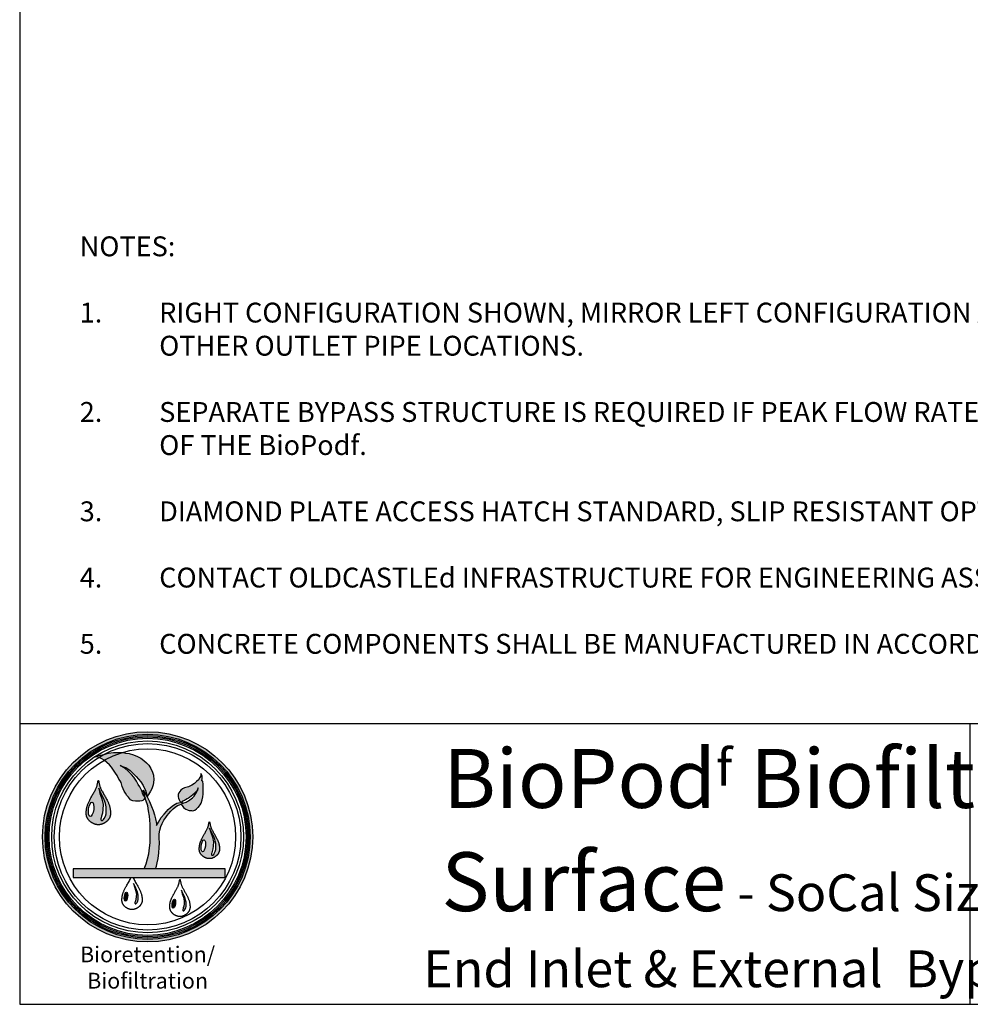
# Model space of a CAD drawing. Units: inches. Extents: x -4143 to -3439, y -2358 to -1948.
# Drawn here: x -4143 to -3988, y -2358 to -2198 of the extents above; entities that cross this region are included whole.
import ezdxf

# ---------------------------------------------------------------- set-up
doc = ezdxf.new("R2010")
doc.units = ezdxf.units.IN
doc.header["$MEASUREMENT"] = 0
doc.layers.add('LOGO', color=40, linetype='Continuous')
doc.layers.add('TB', color=255, linetype='Continuous')
doc.styles.get("Standard").update_dxf_attribs({"font": 'romans.shx'})

# ---------------------------------------------------------------- blocks, each defined once
blk = doc.blocks.new('OC_BR-BF_01')
at = {"layer": 'LOGO'}
h = blk.add_hatch(color=256, dxfattribs=at)
h.dxf.hatch_style = 1
h.paths.add_polyline_path([(-0.3061, 0.4439, 1), (0.3061, 0.4439, 1)])
h.paths.add_polyline_path([(0.2985, 0.4439, -1), (-0.2985, 0.4439, -1)], flags=16)
h.paths.add_polyline_path([(0.2946, 0.4439, -1), (-0.2946, 0.4439, -1)], flags=0)
h.paths.add_polyline_path([(0.287, 0.4439, -1), (-0.287, 0.4439, -1)], flags=0)
h = blk.add_hatch(color=195, dxfattribs=at)
h.dxf.hatch_style = 1
h.paths.add_polyline_path([(-0.0201, 0.673), (-0.0297, 0.6782), (-0.0412, 0.6831), (-0.0537, 0.6863), (-0.0642, 0.688), (-0.0713, 0.6891), (-0.0745, 0.6892, 0.055119), (-0.1263, 0.667), (-0.1189, 0.6604), (-0.1109, 0.6535), (-0.1055, 0.6463), (-0.0994, 0.6379), (-0.0931, 0.6295), (-0.089, 0.6222), (-0.0833, 0.6122), (-0.0798, 0.607), (-0.0772, 0.6022), (-0.0736, 0.5908), (-0.068, 0.5766), (-0.0642, 0.5706), (-0.06, 0.5641), (-0.0559, 0.5598), (-0.053, 0.5559), (-0.0494, 0.5518), (-0.0459, 0.5496), (-0.0426, 0.5489), (-0.0356, 0.5479), (-0.029, 0.5478), (-0.0223, 0.5482), (-0.0172, 0.5487), (-0.014, 0.5497), (-0.0108, 0.5525), (-0.0071, 0.5587), (-0.0138, 0.5679), (-0.0168, 0.5774), (-0.0223, 0.5891), (-0.0271, 0.5967), (-0.0322, 0.6062), (-0.0399, 0.6179), (-0.0464, 0.6253), (-0.0561, 0.6352), (-0.0652, 0.6427), (-0.0753, 0.649), (-0.0801, 0.652), (-0.0698, 0.648), (-0.0638, 0.6454), (-0.0575, 0.6415), (-0.0511, 0.6367), (-0.046, 0.6322), (-0.0402, 0.6266), (-0.0335, 0.6199), (-0.0263, 0.6115), (-0.0201, 0.6041), (-0.0128, 0.5934), (-0.005, 0.5771), (-0.0012, 0.5606), (0.0023, 0.5674), (0.0084, 0.5766), (0.0124, 0.5835), (0.0162, 0.5954), (0.0178, 0.6097), (0.0171, 0.6235), (0.0144, 0.6322), (0.0095, 0.6427), (0.0035, 0.6523), (-0.0029, 0.6594), (-0.0111, 0.6664)])
h.paths.add_polyline_path([(-0.0745, 0.6892), (-0.0827, 0.6894), (-0.09, 0.6892), (-0.0993, 0.689), (-0.1066, 0.6882), (-0.1134, 0.6873), (-0.121, 0.6858), (-0.1267, 0.6839), (-0.1281, 0.6835, 0.015687), (-0.1428, 0.675), (-0.1413, 0.6745), (-0.1337, 0.6714), (-0.1267, 0.6673), (-0.1263, 0.667, -0.055119)])
h.paths.add_polyline_path([(-0.1281, 0.6835), (-0.1323, 0.6824), (-0.1384, 0.6814), (-0.1431, 0.681), (-0.1528, 0.6769), (-0.1487, 0.6769), (-0.1428, 0.675, -0.015687)])
h = blk.add_hatch(color=195, dxfattribs=at)
h.dxf.hatch_style = 1
h.paths.add_polyline_path([(-0.1216, 0.5576), (-0.1228, 0.5599), (-0.1242, 0.5623), (-0.1256, 0.5648), (-0.127, 0.5672), (-0.1284, 0.5697), (-0.1298, 0.5722), (-0.1312, 0.5746), (-0.1325, 0.577), (-0.1338, 0.5792), (-0.1349, 0.5814), (-0.1359, 0.5834), (-0.1367, 0.5853), (-0.1375, 0.5871), (-0.1382, 0.5889), (-0.1388, 0.5907), (-0.1393, 0.5925), (-0.1398, 0.5943), (-0.1402, 0.5963), (-0.1407, 0.5983), (-0.1411, 0.6004), (-0.1415, 0.6024), (-0.1418, 0.6043), (-0.1422, 0.6059), (-0.1426, 0.6072), (-0.143, 0.608), (-0.1433, 0.6083), (-0.1437, 0.608), (-0.144, 0.6072), (-0.1444, 0.6059), (-0.1448, 0.6043), (-0.1452, 0.6024), (-0.1456, 0.6004), (-0.146, 0.5983), (-0.1464, 0.5963), (-0.1469, 0.5943), (-0.1473, 0.5925), (-0.1479, 0.5907), (-0.1485, 0.5889), (-0.1491, 0.5871), (-0.1499, 0.5853), (-0.1508, 0.5834), (-0.1517, 0.5814), (-0.1529, 0.5792), (-0.1541, 0.577), (-0.1554, 0.5746), (-0.1568, 0.5722), (-0.1582, 0.5697), (-0.1597, 0.5672), (-0.1611, 0.5648), (-0.1625, 0.5623), (-0.1638, 0.5599), (-0.1651, 0.5576), (-0.1663, 0.5554), (-0.1674, 0.5532), (-0.1685, 0.551), (-0.1695, 0.5489), (-0.1705, 0.5468), (-0.1714, 0.5448), (-0.1723, 0.5428), (-0.1731, 0.5409), (-0.1739, 0.539), (-0.1746, 0.5371), (-0.1752, 0.5353), (-0.1758, 0.5335), (-0.1763, 0.5317), (-0.1768, 0.53), (-0.1771, 0.5284), (-0.1775, 0.5268), (-0.1777, 0.5253), (-0.178, 0.5238), (-0.1781, 0.5223), (-0.1783, 0.5209), (-0.1784, 0.5195), (-0.1785, 0.5182), (-0.1786, 0.5169), (-0.1787, 0.5156), (-0.1787, 0.5144), (-0.1787, 0.5132), (-0.1787, 0.5121), (-0.1787, 0.5109), (-0.1786, 0.5098), (-0.1785, 0.5087), (-0.1784, 0.5077), (-0.1782, 0.5066), (-0.178, 0.5056), (-0.1777, 0.5046), (-0.1774, 0.5035), (-0.1771, 0.5025), (-0.1767, 0.5015), (-0.1762, 0.5005), (-0.1757, 0.4995), (-0.1752, 0.4984), (-0.1746, 0.4974), (-0.174, 0.4964), (-0.1734, 0.4954), (-0.1727, 0.4944), (-0.1719, 0.4934), (-0.1712, 0.4925), (-0.1704, 0.4916), (-0.1696, 0.4908), (-0.1687, 0.4899), (-0.1679, 0.4892), (-0.167, 0.4884), (-0.166, 0.4877), (-0.1651, 0.487), (-0.1641, 0.4863), (-0.1631, 0.4856), (-0.162, 0.4849), (-0.1609, 0.4843), (-0.1599, 0.4837), (-0.1588, 0.4831), (-0.1577, 0.4826), (-0.1566, 0.4821), (-0.1556, 0.4816), (-0.1546, 0.4812), (-0.1536, 0.4809), (-0.1526, 0.4805), (-0.1517, 0.4803), (-0.1508, 0.48), (-0.1499, 0.4798), (-0.1491, 0.4797), (-0.1483, 0.4795), (-0.1476, 0.4794), (-0.1469, 0.4793), (-0.1463, 0.4793), (-0.1456, 0.4792), (-0.145, 0.4792), (-0.1445, 0.4792), (-0.1439, 0.4792), (-0.1433, 0.4792), (-0.1428, 0.4792), (-0.1422, 0.4792), (-0.1416, 0.4792), (-0.141, 0.4792), (-0.1404, 0.4793), (-0.1397, 0.4793), (-0.139, 0.4794), (-0.1383, 0.4795), (-0.1375, 0.4797), (-0.1367, 0.4798), (-0.1359, 0.48), (-0.135, 0.4803), (-0.134, 0.4805), (-0.1331, 0.4809), (-0.1321, 0.4812), (-0.131, 0.4816), (-0.13, 0.4821), (-0.1289, 0.4826), (-0.1278, 0.4831), (-0.1268, 0.4837), (-0.1257, 0.4843), (-0.1246, 0.4849), (-0.1236, 0.4856), (-0.1226, 0.4863), (-0.1216, 0.487), (-0.1206, 0.4877), (-0.1197, 0.4884), (-0.1188, 0.4892), (-0.1179, 0.4899), (-0.1171, 0.4908), (-0.1162, 0.4916), (-0.1155, 0.4925), (-0.1147, 0.4934), (-0.114, 0.4944), (-0.1133, 0.4954), (-0.1126, 0.4964), (-0.112, 0.4974), (-0.1114, 0.4984), (-0.1109, 0.4995), (-0.1104, 0.5005), (-0.11, 0.5015), (-0.1096, 0.5025), (-0.1092, 0.5035), (-0.1089, 0.5046), (-0.1087, 0.5056), (-0.1084, 0.5066), (-0.1083, 0.5077), (-0.1081, 0.5087), (-0.108, 0.5098), (-0.1079, 0.5109), (-0.1079, 0.5121), (-0.1079, 0.5132), (-0.1079, 0.5144), (-0.108, 0.5156), (-0.108, 0.5169), (-0.1081, 0.5182), (-0.1082, 0.5195), (-0.1083, 0.5209), (-0.1085, 0.5223), (-0.1087, 0.5238), (-0.1089, 0.5253), (-0.1092, 0.5268), (-0.1095, 0.5284), (-0.1099, 0.53), (-0.1103, 0.5317), (-0.1108, 0.5335), (-0.1114, 0.5353), (-0.1121, 0.5371), (-0.1128, 0.539), (-0.1135, 0.5409), (-0.1143, 0.5428), (-0.1152, 0.5448), (-0.1161, 0.5468), (-0.1171, 0.5489), (-0.1181, 0.551), (-0.1192, 0.5532), (-0.1204, 0.5554)])
h.paths.add_polyline_path([(-0.1386, 0.57), (-0.1423, 0.5855), (-0.1358, 0.5707), (-0.1283, 0.5561), (-0.1246, 0.547), (-0.123, 0.5407), (-0.1211, 0.5315), (-0.1205, 0.5217), (-0.1211, 0.5107), (-0.1228, 0.5039), (-0.1263, 0.497), (-0.1284, 0.494), (-0.1314, 0.4913), (-0.133, 0.4913), (-0.1343, 0.4913), (-0.1355, 0.4925), (-0.1362, 0.4936), (-0.1362, 0.4966), (-0.1352, 0.4995), (-0.1338, 0.5042), (-0.1317, 0.513), (-0.1301, 0.5232), (-0.1295, 0.5376), (-0.1328, 0.5544)], flags=16)
edge = h.paths.add_edge_path(flags=16)
edge.add_ellipse((-0.1644, 0.5241), major_axis=(0.0029, 0.0209), ratio=0.356017, start_angle=0, end_angle=360)
h = blk.add_hatch(color=195, dxfattribs=at)
h.dxf.hatch_style = 1
h.paths.add_polyline_path([(0.0337, 0.4529), (0.0358, 0.4634), (0.0385, 0.4736), (0.0421, 0.4826), (0.0475, 0.4925), (0.0528, 0.5005), (0.057, 0.506), (0.062, 0.512), (0.0675, 0.5187), (0.0749, 0.5256), (0.0806, 0.5299), (0.087, 0.5352), (0.0926, 0.5374), (0.0975, 0.5393), (0.0993, 0.54), (0.0992, 0.5372), (0.1004, 0.5348), (0.1028, 0.532), (0.1047, 0.5298), (0.1088, 0.5268), (0.1114, 0.5249), (0.1161, 0.5226), (0.1184, 0.5213), (0.1215, 0.5204), (0.1242, 0.5201), (0.128, 0.5201), (0.1307, 0.52), (0.1351, 0.5208), (0.1378, 0.5218), (0.1427, 0.5257), (0.1445, 0.5272), (0.1464, 0.5289), (0.148, 0.5305), (0.1502, 0.5334), (0.1534, 0.5375), (0.1562, 0.5424), (0.1591, 0.5515), (0.1605, 0.5602), (0.1615, 0.5686), (0.1615, 0.5782), (0.1617, 0.5856), (0.1615, 0.5963), (0.1611, 0.6056), (0.1584, 0.6072), (0.1591, 0.6136), (0.1587, 0.6207), (0.1574, 0.6256), (0.1552, 0.6282), (0.1547, 0.6213), (0.1522, 0.6162), (0.1478, 0.6099), (0.1422, 0.6046), (0.1364, 0.5991), (0.1291, 0.5939), (0.1195, 0.5899), (0.1076, 0.5868), (0.1015, 0.5836), (0.0972, 0.5798), (0.0935, 0.5759), (0.0907, 0.5716), (0.0894, 0.5669), (0.0892, 0.5631), (0.0895, 0.56), (0.0902, 0.5566), (0.0918, 0.552), (0.094, 0.548), (0.0958, 0.546), (0.0973, 0.5453), (0.0952, 0.5443), (0.0854, 0.5416), (0.0759, 0.5364), (0.0666, 0.5291), (0.0602, 0.5234), (0.0548, 0.5174), (0.0484, 0.5103), (0.04, 0.4998), (0.0314, 0.4862), (0.0257, 0.4773), (0.0257, 0.4826), (0.0235, 0.4964), (0.0197, 0.5075), (0.016, 0.5204), (0.0109, 0.5327), (0.0058, 0.547), (-0.0012, 0.5606), (-0.0129, 0.5795), (-0.0093, 0.5664), (-0.0048, 0.551), (0.0003, 0.5342), (0.0027, 0.5192), (0.0056, 0.5041), (0.0074, 0.4804), (0.0074, 0.4616), (0.0074, 0.443), (0.0074, 0.4268), (0.0054, 0.412), (0.0033, 0.3947), (-0.0002, 0.3799), (-0.0041, 0.3657), (-0.0097, 0.3505), (0.0232, 0.3505), (0.0257, 0.3589), (0.0279, 0.368), (0.0304, 0.3812), (0.0328, 0.397), (0.0336, 0.413), (0.0345, 0.4254), (0.0337, 0.4412)])
h.paths.add_polyline_path([(0.099, 0.5425), (0.0989, 0.5438), (0.0993, 0.545), (0.1014, 0.5476), (0.1043, 0.5488), (0.1071, 0.5499), (0.1108, 0.5512), (0.1156, 0.5542), (0.1193, 0.5568), (0.1223, 0.5585), (0.127, 0.5621), (0.1317, 0.5658), (0.1384, 0.5723), (0.1396, 0.5738), (0.1415, 0.576), (0.1433, 0.5782), (0.1457, 0.582), (0.1464, 0.5843), (0.147, 0.5863), (0.147, 0.5837), (0.1466, 0.5819), (0.1459, 0.5797), (0.1448, 0.5774), (0.1434, 0.5751), (0.1422, 0.5731), (0.1387, 0.5674), (0.1353, 0.5625), (0.1307, 0.5578), (0.1265, 0.5542), (0.1233, 0.5518), (0.1195, 0.5491), (0.1156, 0.5464), (0.1125, 0.5447), (0.109, 0.5437), (0.1058, 0.5427), (0.1032, 0.542), (0.1017, 0.5412), (0.1002, 0.5415)], flags=16)
h = blk.add_hatch(color=195, dxfattribs=at)
h.dxf.hatch_style = 1
h.paths.add_polyline_path([(0.198, 0.4458), (0.197, 0.4477), (0.1959, 0.4497), (0.1947, 0.4517), (0.1935, 0.4538), (0.1923, 0.4559), (0.1912, 0.4579), (0.19, 0.46), (0.1889, 0.4619), (0.1879, 0.4638), (0.1869, 0.4656), (0.1861, 0.4673), (0.1854, 0.4689), (0.1848, 0.4704), (0.1842, 0.4719), (0.1837, 0.4733), (0.1833, 0.4748), (0.1829, 0.4764), (0.1825, 0.478), (0.1821, 0.4797), (0.1818, 0.4814), (0.1815, 0.4831), (0.1811, 0.4847), (0.1808, 0.486), (0.1805, 0.4871), (0.1802, 0.4878), (0.1799, 0.488), (0.1796, 0.4878), (0.1793, 0.4871), (0.179, 0.486), (0.1787, 0.4847), (0.1784, 0.4831), (0.178, 0.4814), (0.1777, 0.4797), (0.1773, 0.478), (0.177, 0.4764), (0.1766, 0.4748), (0.1761, 0.4733), (0.1756, 0.4719), (0.1751, 0.4704), (0.1744, 0.4689), (0.1737, 0.4673), (0.1729, 0.4656), (0.172, 0.4638), (0.1709, 0.4619), (0.1698, 0.46), (0.1687, 0.4579), (0.1675, 0.4559), (0.1663, 0.4538), (0.1651, 0.4517), (0.164, 0.4497), (0.1629, 0.4477), (0.1618, 0.4458), (0.1608, 0.4439), (0.1598, 0.4421), (0.1589, 0.4403), (0.1581, 0.4385), (0.1573, 0.4368), (0.1565, 0.4351), (0.1558, 0.4335), (0.1551, 0.4318), (0.1544, 0.4302), (0.1539, 0.4287), (0.1533, 0.4272), (0.1529, 0.4257), (0.1524, 0.4242), (0.1521, 0.4228), (0.1517, 0.4215), (0.1515, 0.4201), (0.1512, 0.4188), (0.1511, 0.4176), (0.1509, 0.4164), (0.1508, 0.4152), (0.1507, 0.4141), (0.1506, 0.413), (0.1505, 0.4119), (0.1505, 0.4108), (0.1504, 0.4098), (0.1504, 0.4088), (0.1504, 0.4078), (0.1504, 0.4069), (0.1505, 0.406), (0.1506, 0.405), (0.1507, 0.4042), (0.1508, 0.4033), (0.151, 0.4024), (0.1512, 0.4016), (0.1515, 0.4007), (0.1518, 0.3999), (0.1521, 0.399), (0.1525, 0.3982), (0.1529, 0.3973), (0.1533, 0.3965), (0.1538, 0.3956), (0.1543, 0.3948), (0.1549, 0.3939), (0.1555, 0.3931), (0.1561, 0.3923), (0.1567, 0.3915), (0.1574, 0.3908), (0.158, 0.3901), (0.1587, 0.3894), (0.1595, 0.3888), (0.1602, 0.3881), (0.161, 0.3875), (0.1618, 0.3869), (0.1626, 0.3863), (0.1635, 0.3858), (0.1643, 0.3852), (0.1652, 0.3847), (0.1661, 0.3842), (0.167, 0.3837), (0.1679, 0.3833), (0.1688, 0.3829), (0.1697, 0.3825), (0.1705, 0.3821), (0.1714, 0.3818), (0.1722, 0.3816), (0.173, 0.3813), (0.1737, 0.3811), (0.1744, 0.381), (0.1751, 0.3808), (0.1757, 0.3807), (0.1763, 0.3806), (0.1769, 0.3806), (0.1775, 0.3805), (0.178, 0.3805), (0.1785, 0.3805), (0.179, 0.3805), (0.1794, 0.3805), (0.1799, 0.3805), (0.1804, 0.3805), (0.1809, 0.3805), (0.1814, 0.3805), (0.1819, 0.3805), (0.1824, 0.3805), (0.1829, 0.3806), (0.1835, 0.3806), (0.1841, 0.3807), (0.1847, 0.3808), (0.1854, 0.381), (0.1861, 0.3811), (0.1869, 0.3813), (0.1877, 0.3816), (0.1885, 0.3818), (0.1893, 0.3821), (0.1902, 0.3825), (0.191, 0.3829), (0.1919, 0.3833), (0.1928, 0.3837), (0.1937, 0.3842), (0.1946, 0.3847), (0.1955, 0.3852), (0.1964, 0.3858), (0.1972, 0.3863), (0.198, 0.3869), (0.1989, 0.3875), (0.1996, 0.3881), (0.2004, 0.3888), (0.2011, 0.3894), (0.2018, 0.3901), (0.2025, 0.3908), (0.2031, 0.3915), (0.2038, 0.3923), (0.2044, 0.3931), (0.205, 0.3939), (0.2055, 0.3948), (0.206, 0.3956), (0.2065, 0.3965), (0.2069, 0.3973), (0.2074, 0.3982), (0.2077, 0.399), (0.208, 0.3999), (0.2083, 0.4007), (0.2086, 0.4016), (0.2088, 0.4024), (0.209, 0.4033), (0.2091, 0.4042), (0.2093, 0.405), (0.2093, 0.406), (0.2094, 0.4069), (0.2094, 0.4078), (0.2094, 0.4088), (0.2094, 0.4098), (0.2094, 0.4108), (0.2093, 0.4119), (0.2092, 0.413), (0.2092, 0.4141), (0.2091, 0.4152), (0.2089, 0.4164), (0.2088, 0.4176), (0.2086, 0.4188), (0.2084, 0.4201), (0.2081, 0.4215), (0.2078, 0.4228), (0.2074, 0.4242), (0.207, 0.4257), (0.2065, 0.4272), (0.206, 0.4287), (0.2054, 0.4302), (0.2048, 0.4318), (0.2041, 0.4335), (0.2034, 0.4351), (0.2026, 0.4368), (0.2018, 0.4385), (0.2009, 0.4403), (0.2, 0.4421), (0.199, 0.4439)])
h.paths.add_polyline_path([(0.1839, 0.4561), (0.1807, 0.469), (0.1862, 0.4567), (0.1924, 0.4446), (0.1955, 0.4369), (0.1968, 0.4317), (0.1984, 0.4241), (0.1989, 0.4159), (0.1984, 0.4067), (0.197, 0.401), (0.1941, 0.3953), (0.1924, 0.3928), (0.1899, 0.3906), (0.1885, 0.3906), (0.1875, 0.3906), (0.1864, 0.3915), (0.1858, 0.3925), (0.1858, 0.3949), (0.1867, 0.3974), (0.1879, 0.4013), (0.1896, 0.4086), (0.1909, 0.4172), (0.1915, 0.4291), (0.1887, 0.4431)], flags=16)
edge = h.paths.add_edge_path(flags=16)
edge.add_ellipse((0.1624, 0.4179), major_axis=(0.0025, 0.0174), ratio=0.356017, start_angle=0, end_angle=360)
h = blk.add_hatch(color=195, dxfattribs=at)
h.dxf.hatch_style = 1
h.paths.add_polyline_path([(0.2261, 0.3505), (-0.217, 0.3505), (-0.217, 0.3252), (0.2261, 0.3252)])
h = blk.add_hatch(color=256, dxfattribs=at)
h.dxf.hatch_style = 1
h.paths.add_polyline_path([(-0.0286, 0.2802), (-0.0296, 0.2842), (-0.0319, 0.29), (-0.0366, 0.2992), (-0.0408, 0.3085), (-0.0384, 0.2987), (-0.0348, 0.2889), (-0.0326, 0.2783), (-0.033, 0.2692), (-0.034, 0.2627), (-0.0353, 0.2572), (-0.0363, 0.2542), (-0.0369, 0.2524), (-0.0369, 0.2505), (-0.0364, 0.2498), (-0.0357, 0.2491), (-0.0349, 0.2491), (-0.0338, 0.2491), (-0.032, 0.2507), (-0.0307, 0.2526), (-0.0284, 0.257), (-0.0274, 0.2613), (-0.027, 0.2682), (-0.0274, 0.2744)])
h = blk.add_hatch(color=256, dxfattribs=at)
h.dxf.hatch_style = 1
h.paths.add_polyline_path([(0.1108, 0.2599), (0.1098, 0.2639), (0.1074, 0.2697), (0.1027, 0.2789), (0.0986, 0.2882), (0.1009, 0.2784), (0.1046, 0.2686), (0.1067, 0.258), (0.1063, 0.2489), (0.1053, 0.2424), (0.104, 0.2369), (0.1031, 0.2339), (0.1024, 0.2321), (0.1024, 0.2302), (0.1029, 0.2295), (0.1037, 0.2287), (0.1045, 0.2287), (0.1055, 0.2287), (0.1074, 0.2304), (0.1087, 0.2323), (0.1109, 0.2367), (0.112, 0.2409), (0.1124, 0.2479), (0.112, 0.2541)])
h = blk.add_hatch(color=256, dxfattribs=at)
h.dxf.hatch_style = 1
edge = h.paths.add_edge_path()
edge.add_ellipse((-0.0628, 0.2696), major_axis=(0.0018, 0.0131), ratio=0.356017, start_angle=0, end_angle=360)
h = blk.add_hatch(color=256, dxfattribs=at)
h.dxf.hatch_style = 1
edge = h.paths.add_edge_path()
edge.add_ellipse((0.0765, 0.2493), major_axis=(0.0018, 0.0131), ratio=0.356017, start_angle=0, end_angle=360)
at = {"layer": 'LOGO', "color": 195}
for points in [[(-0.0071, 0.5587), (-0.0108, 0.5525), (-0.014, 0.5497), (-0.0172, 0.5487), (-0.0223, 0.5482), (-0.029, 0.5478), (-0.0356, 0.5479), (-0.0426, 0.5489), (-0.0459, 0.5496), (-0.0494, 0.5518), (-0.053, 0.5559), (-0.0559, 0.5598), (-0.06, 0.5641), (-0.0642, 0.5706), (-0.068, 0.5766), (-0.0736, 0.5908), (-0.0772, 0.6022), (-0.0798, 0.607), (-0.0833, 0.6122), (-0.089, 0.6222), (-0.0931, 0.6295), (-0.0994, 0.6379), (-0.1055, 0.6463), (-0.1109, 0.6535), (-0.1189, 0.6604), (-0.1267, 0.6673), (-0.1337, 0.6714), (-0.1413, 0.6745), (-0.1487, 0.6769), (-0.1528, 0.6769), (-0.1431, 0.681), (-0.1384, 0.6814), (-0.1323, 0.6824), (-0.1267, 0.6839), (-0.121, 0.6858), (-0.1134, 0.6873), (-0.1066, 0.6882), (-0.0993, 0.689), (-0.09, 0.6892), (-0.0827, 0.6894), (-0.0713, 0.6891), (-0.0642, 0.688), (-0.0537, 0.6863), (-0.0412, 0.6831), (-0.0297, 0.6782), (-0.0201, 0.673), (-0.0111, 0.6664), (-0.0029, 0.6594), (0.0035, 0.6523), (0.0095, 0.6427), (0.0144, 0.6322), (0.0171, 0.6235), (0.0178, 0.6097), (0.0162, 0.5954), (0.0124, 0.5835), (0.0084, 0.5766), (0.0023, 0.5674), (-0.0012, 0.5606)], [(-0.0071, 0.5587), (-0.0138, 0.5679), (-0.0168, 0.5774), (-0.0223, 0.5891), (-0.0271, 0.5967), (-0.0322, 0.6062), (-0.0399, 0.6179), (-0.0464, 0.6253), (-0.0561, 0.6352), (-0.0652, 0.6427), (-0.0753, 0.649), (-0.0801, 0.652), (-0.0698, 0.648), (-0.0638, 0.6454), (-0.0575, 0.6415), (-0.0511, 0.6367), (-0.046, 0.6322), (-0.0402, 0.6266), (-0.0335, 0.6199), (-0.0263, 0.6115), (-0.0201, 0.6041), (-0.0128, 0.5934), (-0.005, 0.5771), (-0.0012, 0.5606)], [(0.0975, 0.5393), (0.0993, 0.54), (0.0992, 0.5372), (0.1004, 0.5348), (0.1028, 0.532), (0.1047, 0.5298), (0.1088, 0.5268), (0.1114, 0.5249), (0.1161, 0.5226), (0.1184, 0.5213), (0.1215, 0.5204), (0.1242, 0.5201), (0.128, 0.5201), (0.1307, 0.52), (0.1351, 0.5208), (0.1378, 0.5218), (0.1427, 0.5257), (0.1445, 0.5272), (0.1464, 0.5289), (0.148, 0.5305), (0.1502, 0.5334), (0.1534, 0.5375), (0.1562, 0.5424), (0.1591, 0.5515), (0.1605, 0.5602), (0.1615, 0.5686), (0.1615, 0.5782), (0.1617, 0.5856), (0.1615, 0.5963), (0.1611, 0.6056), (0.1584, 0.6072), (0.1591, 0.6136), (0.1587, 0.6207), (0.1574, 0.6256), (0.1552, 0.6282), (0.1547, 0.6213), (0.1522, 0.6162), (0.1478, 0.6099), (0.1422, 0.6046), (0.1364, 0.5991), (0.1291, 0.5939), (0.1195, 0.5899), (0.1076, 0.5868), (0.1015, 0.5836), (0.0972, 0.5798), (0.0935, 0.5759), (0.0907, 0.5716), (0.0894, 0.5669), (0.0892, 0.5631), (0.0895, 0.56), (0.0902, 0.5566), (0.0918, 0.552), (0.094, 0.548), (0.0958, 0.546), (0.0973, 0.5453), (0.0952, 0.5443)], [(-0.0097, 0.3505), (-0.0041, 0.3657), (-0.0002, 0.3799), (0.0033, 0.3947), (0.0054, 0.412), (0.0074, 0.4268), (0.0074, 0.443), (0.0074, 0.4616), (0.0074, 0.4804), (0.0056, 0.5041), (0.0027, 0.5192), (0.0003, 0.5342), (-0.0048, 0.551), (-0.0093, 0.5664), (-0.0129, 0.5795), (-0.0012, 0.5606), (0.0058, 0.547), (0.0109, 0.5327), (0.016, 0.5204), (0.0197, 0.5075), (0.0235, 0.4964), (0.0257, 0.4826), (0.0257, 0.4773), (0.0314, 0.4862), (0.04, 0.4998), (0.0484, 0.5103), (0.0548, 0.5174), (0.0602, 0.5234), (0.0666, 0.5291), (0.0759, 0.5364), (0.0854, 0.5416), (0.0952, 0.5443)], [(0.0232, 0.3505), (0.0257, 0.3589), (0.0279, 0.368), (0.0304, 0.3812), (0.0328, 0.397), (0.0336, 0.413), (0.0345, 0.4254), (0.0337, 0.4412), (0.0337, 0.4529), (0.0358, 0.4634), (0.0385, 0.4736), (0.0421, 0.4826), (0.0475, 0.4925), (0.0528, 0.5005), (0.057, 0.506), (0.062, 0.512), (0.0675, 0.5187), (0.0749, 0.5256), (0.0806, 0.5299), (0.087, 0.5352), (0.0926, 0.5374), (0.0975, 0.5393)]]:
    blk.add_lwpolyline(points, dxfattribs=at)
for points in [[(-0.1483, 0.4795), (-0.1491, 0.4797), (-0.1499, 0.4798), (-0.1508, 0.48), (-0.1517, 0.4803), (-0.1526, 0.4805), (-0.1536, 0.4809), (-0.1546, 0.4812), (-0.1556, 0.4816), (-0.1566, 0.4821), (-0.1577, 0.4826), (-0.1588, 0.4831), (-0.1599, 0.4837), (-0.1609, 0.4843), (-0.162, 0.4849), (-0.1631, 0.4856), (-0.1641, 0.4863), (-0.1651, 0.487), (-0.166, 0.4877), (-0.167, 0.4884), (-0.1679, 0.4892), (-0.1687, 0.4899), (-0.1696, 0.4908), (-0.1704, 0.4916), (-0.1712, 0.4925), (-0.1719, 0.4934), (-0.1727, 0.4944), (-0.1734, 0.4954), (-0.174, 0.4964), (-0.1746, 0.4974), (-0.1752, 0.4984), (-0.1757, 0.4995), (-0.1762, 0.5005), (-0.1767, 0.5015), (-0.1771, 0.5025), (-0.1774, 0.5035), (-0.1777, 0.5046), (-0.178, 0.5056), (-0.1782, 0.5066), (-0.1784, 0.5077), (-0.1785, 0.5087), (-0.1786, 0.5098), (-0.1787, 0.5109), (-0.1787, 0.5121), (-0.1787, 0.5132), (-0.1787, 0.5144), (-0.1787, 0.5156), (-0.1786, 0.5169), (-0.1785, 0.5182), (-0.1784, 0.5195), (-0.1783, 0.5209), (-0.1781, 0.5223), (-0.178, 0.5238), (-0.1777, 0.5253), (-0.1775, 0.5268), (-0.1771, 0.5284), (-0.1768, 0.53), (-0.1763, 0.5317), (-0.1758, 0.5335), (-0.1752, 0.5353), (-0.1746, 0.5371), (-0.1739, 0.539), (-0.1731, 0.5409), (-0.1723, 0.5428), (-0.1714, 0.5448), (-0.1705, 0.5468), (-0.1695, 0.5489), (-0.1685, 0.551), (-0.1674, 0.5532), (-0.1663, 0.5554), (-0.1651, 0.5576), (-0.1638, 0.5599), (-0.1625, 0.5623), (-0.1611, 0.5648), (-0.1597, 0.5672), (-0.1582, 0.5697), (-0.1568, 0.5722), (-0.1554, 0.5746), (-0.1541, 0.577), (-0.1529, 0.5792), (-0.1517, 0.5814), (-0.1508, 0.5834), (-0.1499, 0.5853), (-0.1491, 0.5871), (-0.1485, 0.5889), (-0.1479, 0.5907), (-0.1473, 0.5925), (-0.1469, 0.5943), (-0.1464, 0.5963), (-0.146, 0.5983), (-0.1456, 0.6004), (-0.1452, 0.6024), (-0.1448, 0.6043), (-0.1444, 0.6059), (-0.144, 0.6072), (-0.1437, 0.608), (-0.1433, 0.6083), (-0.143, 0.608), (-0.1426, 0.6072), (-0.1422, 0.6059), (-0.1418, 0.6043), (-0.1415, 0.6024), (-0.1411, 0.6004), (-0.1407, 0.5983), (-0.1402, 0.5963), (-0.1398, 0.5943), (-0.1393, 0.5925), (-0.1388, 0.5907), (-0.1382, 0.5889), (-0.1375, 0.5871), (-0.1367, 0.5853), (-0.1359, 0.5834), (-0.1349, 0.5814), (-0.1338, 0.5792), (-0.1325, 0.577), (-0.1312, 0.5746), (-0.1298, 0.5722), (-0.1284, 0.5697), (-0.127, 0.5672), (-0.1256, 0.5648), (-0.1242, 0.5623), (-0.1228, 0.5599), (-0.1216, 0.5576), (-0.1204, 0.5554), (-0.1192, 0.5532), (-0.1181, 0.551), (-0.1171, 0.5489), (-0.1161, 0.5468), (-0.1152, 0.5448), (-0.1143, 0.5428), (-0.1135, 0.5409), (-0.1128, 0.539), (-0.1121, 0.5371), (-0.1114, 0.5353), (-0.1108, 0.5335), (-0.1103, 0.5317), (-0.1099, 0.53), (-0.1095, 0.5284), (-0.1092, 0.5268), (-0.1089, 0.5253), (-0.1087, 0.5238), (-0.1085, 0.5223), (-0.1083, 0.5209), (-0.1082, 0.5195), (-0.1081, 0.5182), (-0.108, 0.5169), (-0.108, 0.5156), (-0.1079, 0.5144), (-0.1079, 0.5132), (-0.1079, 0.5121), (-0.1079, 0.5109), (-0.108, 0.5098), (-0.1081, 0.5087), (-0.1083, 0.5077), (-0.1084, 0.5066), (-0.1087, 0.5056), (-0.1089, 0.5046), (-0.1092, 0.5035), (-0.1096, 0.5025), (-0.11, 0.5015), (-0.1104, 0.5005), (-0.1109, 0.4995), (-0.1114, 0.4984), (-0.112, 0.4974), (-0.1126, 0.4964), (-0.1133, 0.4954), (-0.114, 0.4944), (-0.1147, 0.4934), (-0.1155, 0.4925), (-0.1162, 0.4916), (-0.1171, 0.4908), (-0.1179, 0.4899), (-0.1188, 0.4892), (-0.1197, 0.4884), (-0.1206, 0.4877), (-0.1216, 0.487), (-0.1226, 0.4863), (-0.1236, 0.4856), (-0.1246, 0.4849), (-0.1257, 0.4843), (-0.1268, 0.4837), (-0.1278, 0.4831), (-0.1289, 0.4826), (-0.13, 0.4821), (-0.131, 0.4816), (-0.1321, 0.4812), (-0.1331, 0.4809), (-0.134, 0.4805), (-0.135, 0.4803), (-0.1359, 0.48), (-0.1367, 0.4798), (-0.1375, 0.4797), (-0.1383, 0.4795), (-0.139, 0.4794), (-0.1397, 0.4793), (-0.1404, 0.4793), (-0.141, 0.4792), (-0.1416, 0.4792), (-0.1422, 0.4792), (-0.1428, 0.4792), (-0.1433, 0.4792), (-0.1439, 0.4792), (-0.1445, 0.4792), (-0.145, 0.4792), (-0.1456, 0.4792), (-0.1463, 0.4793), (-0.1469, 0.4793), (-0.1476, 0.4794)], [(-0.1211, 0.5315), (-0.123, 0.5407), (-0.1246, 0.547), (-0.1283, 0.5561), (-0.1358, 0.5707), (-0.1423, 0.5855), (-0.1386, 0.57), (-0.1328, 0.5544), (-0.1295, 0.5376), (-0.1301, 0.5232), (-0.1317, 0.513), (-0.1338, 0.5042), (-0.1352, 0.4995), (-0.1362, 0.4966), (-0.1362, 0.4936), (-0.1355, 0.4925), (-0.1343, 0.4913), (-0.133, 0.4913), (-0.1314, 0.4913), (-0.1284, 0.494), (-0.1263, 0.497), (-0.1228, 0.5039), (-0.1211, 0.5107), (-0.1205, 0.5217)], [(0.1014, 0.5476), (0.0993, 0.545), (0.0989, 0.5438), (0.099, 0.5425), (0.1002, 0.5415), (0.1017, 0.5412), (0.1032, 0.542), (0.1058, 0.5427), (0.109, 0.5437), (0.1125, 0.5447), (0.1156, 0.5464), (0.1195, 0.5491), (0.1233, 0.5518), (0.1265, 0.5542), (0.1307, 0.5578), (0.1353, 0.5625), (0.1387, 0.5674), (0.1422, 0.5731), (0.1434, 0.5751), (0.1448, 0.5774), (0.1459, 0.5797), (0.1466, 0.5819), (0.147, 0.5837), (0.147, 0.5863), (0.1464, 0.5843), (0.1457, 0.582), (0.1433, 0.5782), (0.1415, 0.576), (0.1396, 0.5738), (0.1384, 0.5723), (0.1317, 0.5658), (0.127, 0.5621), (0.1223, 0.5585), (0.1193, 0.5568), (0.1156, 0.5542), (0.1108, 0.5512), (0.1071, 0.5499), (0.1043, 0.5488)], [(0.1757, 0.3807), (0.1751, 0.3808), (0.1744, 0.381), (0.1737, 0.3811), (0.173, 0.3813), (0.1722, 0.3816), (0.1714, 0.3818), (0.1705, 0.3821), (0.1697, 0.3825), (0.1688, 0.3829), (0.1679, 0.3833), (0.167, 0.3837), (0.1661, 0.3842), (0.1652, 0.3847), (0.1643, 0.3852), (0.1635, 0.3858), (0.1626, 0.3863), (0.1618, 0.3869), (0.161, 0.3875), (0.1602, 0.3881), (0.1595, 0.3888), (0.1587, 0.3894), (0.158, 0.3901), (0.1574, 0.3908), (0.1567, 0.3915), (0.1561, 0.3923), (0.1555, 0.3931), (0.1549, 0.3939), (0.1543, 0.3948), (0.1538, 0.3956), (0.1533, 0.3965), (0.1529, 0.3973), (0.1525, 0.3982), (0.1521, 0.399), (0.1518, 0.3999), (0.1515, 0.4007), (0.1512, 0.4016), (0.151, 0.4024), (0.1508, 0.4033), (0.1507, 0.4042), (0.1506, 0.405), (0.1505, 0.406), (0.1504, 0.4069), (0.1504, 0.4078), (0.1504, 0.4088), (0.1504, 0.4098), (0.1505, 0.4108), (0.1505, 0.4119), (0.1506, 0.413), (0.1507, 0.4141), (0.1508, 0.4152), (0.1509, 0.4164), (0.1511, 0.4176), (0.1512, 0.4188), (0.1515, 0.4201), (0.1517, 0.4215), (0.1521, 0.4228), (0.1524, 0.4242), (0.1529, 0.4257), (0.1533, 0.4272), (0.1539, 0.4287), (0.1544, 0.4302), (0.1551, 0.4318), (0.1558, 0.4335), (0.1565, 0.4351), (0.1573, 0.4368), (0.1581, 0.4385), (0.1589, 0.4403), (0.1598, 0.4421), (0.1608, 0.4439), (0.1618, 0.4458), (0.1629, 0.4477), (0.164, 0.4497), (0.1651, 0.4517), (0.1663, 0.4538), (0.1675, 0.4559), (0.1687, 0.4579), (0.1698, 0.46), (0.1709, 0.4619), (0.172, 0.4638), (0.1729, 0.4656), (0.1737, 0.4673), (0.1744, 0.4689), (0.1751, 0.4704), (0.1756, 0.4719), (0.1761, 0.4733), (0.1766, 0.4748), (0.177, 0.4764), (0.1773, 0.478), (0.1777, 0.4797), (0.178, 0.4814), (0.1784, 0.4831), (0.1787, 0.4847), (0.179, 0.486), (0.1793, 0.4871), (0.1796, 0.4878), (0.1799, 0.488), (0.1802, 0.4878), (0.1805, 0.4871), (0.1808, 0.486), (0.1811, 0.4847), (0.1815, 0.4831), (0.1818, 0.4814), (0.1821, 0.4797), (0.1825, 0.478), (0.1829, 0.4764), (0.1833, 0.4748), (0.1837, 0.4733), (0.1842, 0.4719), (0.1848, 0.4704), (0.1854, 0.4689), (0.1861, 0.4673), (0.1869, 0.4656), (0.1879, 0.4638), (0.1889, 0.4619), (0.19, 0.46), (0.1912, 0.4579), (0.1923, 0.4559), (0.1935, 0.4538), (0.1947, 0.4517), (0.1959, 0.4497), (0.197, 0.4477), (0.198, 0.4458), (0.199, 0.4439), (0.2, 0.4421), (0.2009, 0.4403), (0.2018, 0.4385), (0.2026, 0.4368), (0.2034, 0.4351), (0.2041, 0.4335), (0.2048, 0.4318), (0.2054, 0.4302), (0.206, 0.4287), (0.2065, 0.4272), (0.207, 0.4257), (0.2074, 0.4242), (0.2078, 0.4228), (0.2081, 0.4215), (0.2084, 0.4201), (0.2086, 0.4188), (0.2088, 0.4176), (0.2089, 0.4164), (0.2091, 0.4152), (0.2092, 0.4141), (0.2092, 0.413), (0.2093, 0.4119), (0.2094, 0.4108), (0.2094, 0.4098), (0.2094, 0.4088), (0.2094, 0.4078), (0.2094, 0.4069), (0.2093, 0.406), (0.2093, 0.405), (0.2091, 0.4042), (0.209, 0.4033), (0.2088, 0.4024), (0.2086, 0.4016), (0.2083, 0.4007), (0.208, 0.3999), (0.2077, 0.399), (0.2074, 0.3982), (0.2069, 0.3973), (0.2065, 0.3965), (0.206, 0.3956), (0.2055, 0.3948), (0.205, 0.3939), (0.2044, 0.3931), (0.2038, 0.3923), (0.2031, 0.3915), (0.2025, 0.3908), (0.2018, 0.3901), (0.2011, 0.3894), (0.2004, 0.3888), (0.1996, 0.3881), (0.1989, 0.3875), (0.198, 0.3869), (0.1972, 0.3863), (0.1964, 0.3858), (0.1955, 0.3852), (0.1946, 0.3847), (0.1937, 0.3842), (0.1928, 0.3837), (0.1919, 0.3833), (0.191, 0.3829), (0.1902, 0.3825), (0.1893, 0.3821), (0.1885, 0.3818), (0.1877, 0.3816), (0.1869, 0.3813), (0.1861, 0.3811), (0.1854, 0.381), (0.1847, 0.3808), (0.1841, 0.3807), (0.1835, 0.3806), (0.1829, 0.3806), (0.1824, 0.3805), (0.1819, 0.3805), (0.1814, 0.3805), (0.1809, 0.3805), (0.1804, 0.3805), (0.1799, 0.3805), (0.1794, 0.3805), (0.179, 0.3805), (0.1785, 0.3805), (0.178, 0.3805), (0.1775, 0.3805), (0.1769, 0.3806), (0.1763, 0.3806)], [(0.1984, 0.4241), (0.1968, 0.4317), (0.1955, 0.4369), (0.1924, 0.4446), (0.1862, 0.4567), (0.1807, 0.469), (0.1839, 0.4561), (0.1887, 0.4431), (0.1915, 0.4291), (0.1909, 0.4172), (0.1896, 0.4086), (0.1879, 0.4013), (0.1867, 0.3974), (0.1858, 0.3949), (0.1858, 0.3925), (0.1864, 0.3915), (0.1875, 0.3906), (0.1885, 0.3906), (0.1899, 0.3906), (0.1924, 0.3928), (0.1941, 0.3953), (0.197, 0.401), (0.1984, 0.4067), (0.1989, 0.4159)]]:
    blk.add_lwpolyline(points, close=True, dxfattribs=at)
at = {"layer": 'LOGO'}
for points in [[(-0.217, 0.3252), (0.2261, 0.3252), (0.2261, 0.3505), (-0.217, 0.3505)], [(0.0899, 0.2121), (0.0892, 0.2122), (0.0886, 0.2124), (0.0878, 0.2125), (0.0871, 0.2127), (0.0863, 0.213), (0.0855, 0.2132), (0.0847, 0.2135), (0.0838, 0.2139), (0.083, 0.2143), (0.0821, 0.2147), (0.0812, 0.2151), (0.0803, 0.2156), (0.0794, 0.2161), (0.0785, 0.2166), (0.0776, 0.2172), (0.0768, 0.2177), (0.0759, 0.2183), (0.0751, 0.2189), (0.0744, 0.2195), (0.0736, 0.2201), (0.0729, 0.2208), (0.0722, 0.2215), (0.0715, 0.2222), (0.0708, 0.2229), (0.0702, 0.2237), (0.0696, 0.2245), (0.069, 0.2253), (0.0685, 0.2262), (0.068, 0.227), (0.0675, 0.2279), (0.067, 0.2287), (0.0666, 0.2296), (0.0663, 0.2304), (0.0659, 0.2313), (0.0657, 0.2321), (0.0654, 0.233), (0.0652, 0.2338), (0.065, 0.2347), (0.0648, 0.2356), (0.0647, 0.2364), (0.0646, 0.2374), (0.0646, 0.2383), (0.0646, 0.2392), (0.0646, 0.2402), (0.0646, 0.2412), (0.0646, 0.2422), (0.0647, 0.2433), (0.0647, 0.2444), (0.0648, 0.2455), (0.0649, 0.2466), (0.0651, 0.2478), (0.0652, 0.249), (0.0654, 0.2502), (0.0656, 0.2515), (0.0659, 0.2529), (0.0662, 0.2542), (0.0666, 0.2556), (0.067, 0.2571), (0.0675, 0.2586), (0.068, 0.2601), (0.0686, 0.2616), (0.0692, 0.2632), (0.0699, 0.2649), (0.0706, 0.2665), (0.0714, 0.2682), (0.0722, 0.2699), (0.0731, 0.2717), (0.074, 0.2735), (0.0749, 0.2753), (0.076, 0.2772), (0.077, 0.2791), (0.0781, 0.2811), (0.0793, 0.2831), (0.0805, 0.2852), (0.0816, 0.2873), (0.0828, 0.2893), (0.084, 0.2914), (0.0851, 0.2933), (0.0861, 0.2952), (0.087, 0.297), (0.0879, 0.2987), (0.0886, 0.3003), (0.0892, 0.3018), (0.0898, 0.3033), (0.0903, 0.3047), (0.0907, 0.3062), (0.0911, 0.3078), (0.0915, 0.3094), (0.0918, 0.3111), (0.0922, 0.3128), (0.0925, 0.3145), (0.0928, 0.3161), (0.0932, 0.3174), (0.0935, 0.3185), (0.0938, 0.3192), (0.0941, 0.3194), (0.0944, 0.3192), (0.0947, 0.3185), (0.095, 0.3174), (0.0953, 0.3161), (0.0956, 0.3145), (0.0959, 0.3128), (0.0963, 0.3111), (0.0966, 0.3094), (0.097, 0.3078), (0.0974, 0.3062), (0.0979, 0.3047), (0.0984, 0.3033), (0.0989, 0.3018), (0.0995, 0.3003), (0.1003, 0.2987), (0.1011, 0.297), (0.102, 0.2952), (0.1031, 0.2933), (0.1042, 0.2914), (0.1053, 0.2893), (0.1065, 0.2873), (0.1077, 0.2852), (0.1089, 0.2831), (0.11, 0.2811), (0.1111, 0.2791), (0.1122, 0.2772), (0.1132, 0.2753), (0.1142, 0.2735), (0.1151, 0.2717), (0.1159, 0.2699), (0.1167, 0.2682), (0.1175, 0.2665), (0.1182, 0.2649), (0.1189, 0.2632), (0.1195, 0.2616), (0.1201, 0.2601), (0.1207, 0.2586), (0.1211, 0.2571), (0.1216, 0.2556), (0.1219, 0.2542), (0.1223, 0.2529), (0.1225, 0.2515), (0.1228, 0.2502), (0.1229, 0.249), (0.1231, 0.2478), (0.1232, 0.2466), (0.1233, 0.2455), (0.1234, 0.2444), (0.1235, 0.2433), (0.1235, 0.2422), (0.1236, 0.2412), (0.1236, 0.2402), (0.1236, 0.2392), (0.1235, 0.2383), (0.1235, 0.2374), (0.1234, 0.2364), (0.1233, 0.2356), (0.1231, 0.2347), (0.123, 0.2338), (0.1227, 0.233), (0.1225, 0.2321), (0.1222, 0.2313), (0.1219, 0.2304), (0.1215, 0.2296), (0.1211, 0.2287), (0.1206, 0.2279), (0.1202, 0.227), (0.1197, 0.2262), (0.1191, 0.2253), (0.1185, 0.2245), (0.1179, 0.2237), (0.1173, 0.2229), (0.1166, 0.2222), (0.116, 0.2215), (0.1153, 0.2208), (0.1145, 0.2201), (0.1138, 0.2195), (0.113, 0.2189), (0.1122, 0.2183), (0.1114, 0.2177), (0.1105, 0.2172), (0.1096, 0.2166), (0.1088, 0.2161), (0.1079, 0.2156), (0.107, 0.2151), (0.1061, 0.2147), (0.1052, 0.2143), (0.1043, 0.2139), (0.1035, 0.2135), (0.1026, 0.2132), (0.1018, 0.213), (0.101, 0.2127), (0.1003, 0.2125), (0.0996, 0.2124), (0.0989, 0.2122), (0.0982, 0.2121), (0.0976, 0.212), (0.0971, 0.212), (0.0965, 0.2119), (0.096, 0.2119), (0.0955, 0.2119), (0.095, 0.2119), (0.0945, 0.2119), (0.0941, 0.2119), (0.0936, 0.2119), (0.0931, 0.2119), (0.0926, 0.2119), (0.0921, 0.2119), (0.0916, 0.2119), (0.0911, 0.212), (0.0905, 0.212)], [(-0.0274, 0.2744), (-0.0286, 0.2802), (-0.0296, 0.2842), (-0.0319, 0.29), (-0.0366, 0.2992), (-0.0408, 0.3085), (-0.0384, 0.2987), (-0.0348, 0.2889), (-0.0326, 0.2783), (-0.033, 0.2692), (-0.034, 0.2627), (-0.0353, 0.2572), (-0.0363, 0.2542), (-0.0369, 0.2524), (-0.0369, 0.2505), (-0.0364, 0.2498), (-0.0357, 0.2491), (-0.0349, 0.2491), (-0.0338, 0.2491), (-0.032, 0.2507), (-0.0307, 0.2526), (-0.0284, 0.257), (-0.0274, 0.2613), (-0.027, 0.2682)], [(0.112, 0.2541), (0.1108, 0.2599), (0.1098, 0.2639), (0.1074, 0.2697), (0.1027, 0.2789), (0.0986, 0.2882), (0.1009, 0.2784), (0.1046, 0.2686), (0.1067, 0.258), (0.1063, 0.2489), (0.1053, 0.2424), (0.104, 0.2369), (0.1031, 0.2339), (0.1024, 0.2321), (0.1024, 0.2302), (0.1029, 0.2295), (0.1037, 0.2287), (0.1045, 0.2287), (0.1055, 0.2287), (0.1074, 0.2304), (0.1087, 0.2323), (0.1109, 0.2367), (0.112, 0.2409), (0.1124, 0.2479)]]:
    blk.add_lwpolyline(points, close=True, dxfattribs=at)
blk.add_lwpolyline([(-0.0417, 0.3252), (-0.0407, 0.3226), (-0.0395, 0.3199), (-0.0381, 0.3171), (-0.0366, 0.3141), (-0.035, 0.3112), (-0.0333, 0.3083), (-0.0317, 0.3056), (-0.0302, 0.3029), (-0.0288, 0.3004), (-0.0275, 0.2981), (-0.0264, 0.296), (-0.0253, 0.294), (-0.0243, 0.2921), (-0.0234, 0.2903), (-0.0226, 0.2885), (-0.0218, 0.2868), (-0.0211, 0.2852), (-0.0204, 0.2836), (-0.0198, 0.282), (-0.0192, 0.2804), (-0.0187, 0.2789), (-0.0182, 0.2774), (-0.0178, 0.2759), (-0.0174, 0.2745), (-0.0171, 0.2732), (-0.0168, 0.2718), (-0.0166, 0.2706), (-0.0164, 0.2693), (-0.0163, 0.2681), (-0.0161, 0.2669), (-0.016, 0.2658), (-0.016, 0.2647), (-0.0159, 0.2636), (-0.0158, 0.2625), (-0.0158, 0.2615), (-0.0158, 0.2605), (-0.0158, 0.2595), (-0.0158, 0.2586), (-0.0159, 0.2577), (-0.0159, 0.2568), (-0.0161, 0.2559), (-0.0162, 0.255), (-0.0164, 0.2541), (-0.0166, 0.2533), (-0.0169, 0.2524), (-0.0172, 0.2516), (-0.0175, 0.2508), (-0.0178, 0.2499), (-0.0183, 0.249), (-0.0187, 0.2482), (-0.0192, 0.2473), (-0.0197, 0.2465), (-0.0202, 0.2456), (-0.0208, 0.2448), (-0.0214, 0.244), (-0.0221, 0.2432), (-0.0227, 0.2425), (-0.0234, 0.2418), (-0.0241, 0.2411), (-0.0248, 0.2405), (-0.0256, 0.2398), (-0.0263, 0.2392), (-0.0271, 0.2386), (-0.028, 0.238), (-0.0288, 0.2375), (-0.0297, 0.2369), (-0.0306, 0.2364), (-0.0315, 0.2359), (-0.0324, 0.2354), (-0.0333, 0.235), (-0.0342, 0.2346), (-0.035, 0.2342), (-0.0359, 0.2338), (-0.0367, 0.2335), (-0.0375, 0.2333), (-0.0383, 0.2331), (-0.0391, 0.2329), (-0.0398, 0.2327), (-0.0405, 0.2325), (-0.0411, 0.2324), (-0.0417, 0.2323), (-0.0423, 0.2323), (-0.0428, 0.2322), (-0.0433, 0.2322), (-0.0438, 0.2322), (-0.0443, 0.2322), (-0.0448, 0.2322), (-0.0453, 0.2322), (-0.0457, 0.2322), (-0.0462, 0.2322), (-0.0467, 0.2322), (-0.0472, 0.2322), (-0.0477, 0.2322), (-0.0483, 0.2323), (-0.0488, 0.2323), (-0.0495, 0.2324), (-0.0501, 0.2325), (-0.0508, 0.2327), (-0.0515, 0.2329), (-0.0522, 0.2331), (-0.053, 0.2333), (-0.0538, 0.2335), (-0.0547, 0.2338), (-0.0555, 0.2342), (-0.0564, 0.2346), (-0.0573, 0.235), (-0.0582, 0.2354), (-0.0591, 0.2359), (-0.06, 0.2364), (-0.0609, 0.2369), (-0.0617, 0.2375), (-0.0626, 0.238), (-0.0634, 0.2386), (-0.0642, 0.2392), (-0.065, 0.2398), (-0.0657, 0.2405), (-0.0665, 0.2411), (-0.0672, 0.2418), (-0.0678, 0.2425), (-0.0685, 0.2432), (-0.0691, 0.244), (-0.0697, 0.2448), (-0.0703, 0.2456), (-0.0709, 0.2465), (-0.0714, 0.2473), (-0.0719, 0.2482), (-0.0723, 0.249), (-0.0727, 0.2499), (-0.0731, 0.2508), (-0.0734, 0.2516), (-0.0737, 0.2524), (-0.0739, 0.2533), (-0.0742, 0.2541), (-0.0743, 0.255), (-0.0745, 0.2559), (-0.0746, 0.2568), (-0.0747, 0.2577), (-0.0748, 0.2586), (-0.0748, 0.2595), (-0.0748, 0.2605), (-0.0748, 0.2615), (-0.0747, 0.2625), (-0.0747, 0.2636), (-0.0746, 0.2647), (-0.0745, 0.2658), (-0.0744, 0.2669), (-0.0743, 0.2681), (-0.0741, 0.2693), (-0.074, 0.2706), (-0.0737, 0.2718), (-0.0735, 0.2732), (-0.0731, 0.2745), (-0.0728, 0.2759), (-0.0723, 0.2774), (-0.0719, 0.2789), (-0.0713, 0.2804), (-0.0707, 0.282), (-0.0701, 0.2836), (-0.0694, 0.2852), (-0.0687, 0.2868), (-0.0679, 0.2885), (-0.0671, 0.2903), (-0.0662, 0.2921), (-0.0652, 0.294), (-0.0642, 0.296), (-0.063, 0.2981), (-0.0617, 0.3004), (-0.0603, 0.3029), (-0.0588, 0.3056), (-0.0572, 0.3083), (-0.0556, 0.3112), (-0.054, 0.3141), (-0.0524, 0.3171), (-0.051, 0.3199), (-0.0498, 0.3226), (-0.0488, 0.3252)], dxfattribs=at)
for radius in [0.3061, 0.2985]:
    blk.add_circle((0, 0.4439), radius, dxfattribs=at)
at = {"layer": 'LOGO', "color": 195}
for radius in [0.2946, 0.287, 0.2717, 0.2564]:
    blk.add_circle((0, 0.4439), radius, dxfattribs=at)
at = {"layer": 'LOGO', "color": 30}
for radius in [0.2908, 0.2793]:
    blk.add_circle((0, 0.4439), radius, dxfattribs=at)
at = {"layer": 'LOGO', "color": 195}
for centre, major_axis in [((-0.1644, 0.5241), (0.0029, 0.0209)), ((0.1624, 0.4179), (0.0025, 0.0174))]:
    blk.add_ellipse(centre, major_axis=major_axis, ratio=0.356017, start_param=-1.570796, end_param=4.712389, dxfattribs=at)
at = {"layer": 'LOGO'}
for centre in [(-0.0628, 0.2696), (0.0765, 0.2493)]:
    blk.add_ellipse(centre, major_axis=(0.0018, 0.0131), ratio=0.356017, start_param=-1.570796, end_param=4.712389, dxfattribs=at)
at = {"layer": 'LOGO', "insert": (0, 0.1245), "char_height": 0.045918, "width": 0.439769, "attachment_point": 2}
blk.add_mtext('\\pt0.45918;{\\fArial|b0|i0|c0|p34;Bioretention/\\PBiofiltration}', dxfattribs=at)

msp = doc.modelspace()

# ---------------------------------------------------------------- linework, layer by layer
at = {"layer": 'TB'}
for p, q in [((-3832.587, -2312.62), (-4142.587, -2312.62)), ((-3987.587, -2358.335), (-3987.587, -2312.62))]:
    msp.add_line(p, q, dxfattribs=at)
msp.add_lwpolyline([(-3832.587, -2358.335), (-3832.587, -1948.335), (-4142.587, -1948.335), (-4142.587, -2358.335)], close=True, dxfattribs=at)

# ---------------------------------------------------------------- block references
at = {"layer": 'TB', "xscale": 55.99999981333333, "yscale": 55.99999981333333, "zscale": 55.99999981333333}
msp.add_blockref('OC_BR-BF_01', (-4121.733, -2355.885), dxfattribs=at)

# ---------------------------------------------------------------- texts
at = {"layer": 'TB', "color": 253}
for s, insert, char_height, width, attachment_point in [('NOTES:\\P\\P1.^IRIGHT CONFIGURATION SHOWN, MIRROR LEFT CONFIGURATION ARE AVAILABLE ^ITO ACCOMMODATE \\P^IOTHER OUTLET PIPE LOCATIONS.\\P\\P2.^ISEPARATE BYPASS STRUCTURE IS REQUIRED IF PEAK FLOW RATE EXCEEDS TREATMENT CAPACITY ^I\\P^IOF THE BioPod{\\fCommercialPi BT|b0|i0|c2|p18;f}.\\P\\P3.^IDIAMOND PLATE ACCESS HATCH STANDARD, SLIP RESISTANT OPTION AVAILABLE. \\P\\P4.^ICONTACT OLDCASTLE{\\fCommercialPi BT|b0|i0|c2|p18;d} INFRASTRUCTURE FOR ENGINEERING ASSISTANCE AND DETAIL DRAWINGS.\\P\\P5.^ICONCRETE COMPONENTS SHALL BE MANUFACTURED IN ACCORDANCE WITH ASTM C890 & C913.', (-4132.799, -2233.121), 3.24, 309.37486, 1), ('\\A1;\\pt144.49986;{\\fArial Narrow|b1|i1|c0|p34;\\H1.6609x;BioPod\\fCommercialPi BT|b0|i0|c2|p18;\\H0.625x;f\\fCommercialPi BT|b1|i0|c2|p18;\\H1.6x;\\T0.8; \\fArial Narrow|b1|i1|c0|p34;\\T1;Biofilter\\fArial Narrow|b1|i0|c0|p34;\\P\\ptz;\\A0;\\fArial|b0|i1|c0|p34;\\H0.05208x;\\P\\A1;\\fArial Narrow|b1|i1|c0|p34;\\H19.20054x;Surface\\A0;\\fArial|b0|i1|c0|p34;\\H0.62502x; - SoCal Sizing\\H0.99995x;\\PEnd Inlet & \\H1.00003x;External \\H0.99997x; Bypass}', (-4024.011, -2316.705), 5.779994, 150.8315, 2)]:
    msp.add_mtext(s, dxfattribs=dict(at, insert=insert, char_height=char_height, width=width, attachment_point=attachment_point))

doc.saveas('drawing.dxf')
